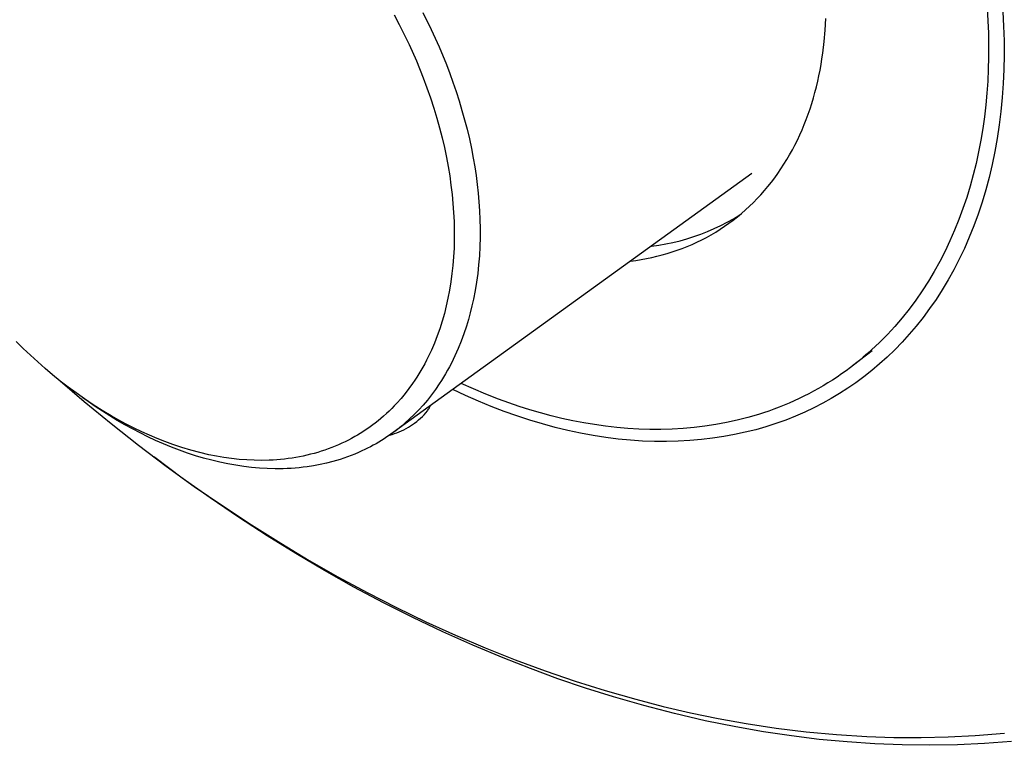
# Model space of a CAD drawing. Units: millimetres. Extents: x -216 to 229, y -225 to 220.
# Drawn here: x -179 to -121, y -225 to -183 of the extents above; entities that cross this region are included whole.
import ezdxf

# ---------------------------------------------------------------- set-up
doc = ezdxf.new("R2010")
doc.units = ezdxf.units.MM
doc.header["$MEASUREMENT"] = 0
doc.layers.add('Default', color=7, linetype='Continuous', true_color=0x000000)

msp = doc.modelspace()

# ---------------------------------------------------------------- linework, layer by layer
at = {"layer": 'Default', "color": 7, "true_color": 0xffffff}
for p, q in [((-155.437, -182.221), (-154.942, -183.22)), ((-122.358, -181.974), (-122.315, -182.712)), ((-121.442, -182.18), (-121.397, -183.035)), ((-157.113, -182.36), (-156.811, -182.931)), ((-131.855, -183.256), (-131.819, -182.582)), ((-122.315, -182.712), (-122.287, -183.439)), ((-156.811, -182.931), (-156.521, -183.508)), ((-154.942, -183.22), (-154.481, -184.236)), ((-131.912, -183.929), (-131.855, -183.256)), ((-122.287, -183.439), (-122.275, -184.154)), ((-121.397, -183.035), (-121.372, -183.884)), ((-156.521, -183.508), (-156.242, -184.09)), ((-131.991, -184.6), (-131.912, -183.929)), ((-121.372, -183.884), (-121.367, -184.727)), ((-156.242, -184.09), (-155.809, -185.062)), ((-154.481, -184.236), (-154.055, -185.268)), ((-132.039, -184.934), (-131.991, -184.6)), ((-122.275, -184.154), (-122.278, -184.857)), ((-155.809, -185.062), (-155.41, -186.048)), ((-132.093, -185.267), (-132.039, -184.934)), ((-122.278, -184.857), (-122.296, -185.554)), ((-121.367, -184.727), (-121.384, -185.562)), ((-154.055, -185.268), (-153.856, -185.789)), ((-153.856, -185.789), (-153.666, -186.313)), ((-132.218, -185.928), (-132.153, -185.598)), ((-132.153, -185.598), (-132.093, -185.267)), ((-122.296, -185.554), (-122.329, -186.25)), ((-121.384, -185.562), (-121.421, -186.39)), ((-155.41, -186.048), (-155.19, -186.635)), ((-153.666, -186.313), (-153.479, -186.858)), ((-132.367, -186.582), (-132.29, -186.256)), ((-132.29, -186.256), (-132.218, -185.928)), ((-122.329, -186.25), (-122.378, -186.946)), ((-155.19, -186.635), (-154.984, -187.226)), ((-153.479, -186.858), (-153.303, -187.406)), ((-132.541, -187.228), (-132.451, -186.906)), ((-132.451, -186.906), (-132.367, -186.582)), ((-122.378, -186.946), (-122.442, -187.641)), ((-121.421, -186.39), (-121.478, -187.209)), ((-154.984, -187.226), (-154.789, -187.822)), ((-153.303, -187.406), (-153.138, -187.957)), ((-132.636, -187.547), (-132.541, -187.228)), ((-121.478, -187.209), (-121.556, -188.017)), ((-154.789, -187.822), (-154.608, -188.422)), ((-153.138, -187.957), (-152.983, -188.511)), ((-132.847, -188.177), (-132.738, -187.864)), ((-132.738, -187.864), (-132.636, -187.547)), ((-122.442, -187.641), (-122.523, -188.334)), ((-121.556, -188.017), (-121.655, -188.815)), ((-154.608, -188.422), (-154.45, -188.99)), ((-152.983, -188.511), (-152.839, -189.069)), ((-133.081, -188.796), (-132.961, -188.488)), ((-132.961, -188.488), (-132.847, -188.177)), ((-122.523, -188.334), (-122.62, -189.023)), ((-154.45, -188.99), (-154.304, -189.56)), ((-152.839, -189.069), (-152.706, -189.629)), ((-133.341, -189.4), (-133.208, -189.1)), ((-133.208, -189.1), (-133.081, -188.796)), ((-122.62, -189.023), (-122.734, -189.71)), ((-121.655, -188.815), (-121.773, -189.601)), ((-154.304, -189.56), (-154.171, -190.134)), ((-152.706, -189.629), (-152.586, -190.191)), ((-133.625, -189.99), (-133.48, -189.697)), ((-133.48, -189.697), (-133.341, -189.4)), ((-122.734, -189.71), (-122.864, -190.392)), ((-121.773, -189.601), (-121.912, -190.376)), ((-154.171, -190.134), (-154.05, -190.711)), ((-152.586, -190.191), (-152.477, -190.756)), ((-133.934, -190.563), (-133.776, -190.278)), ((-133.776, -190.278), (-133.625, -189.99)), ((-122.864, -190.392), (-123.012, -191.069)), ((-121.912, -190.376), (-122.07, -191.137)), ((-154.05, -190.711), (-153.949, -191.252)), ((-152.477, -190.756), (-152.389, -191.266)), ((-134.267, -191.117), (-134.098, -190.842)), ((-134.098, -190.842), (-133.934, -190.563)), ((-153.949, -191.252), (-153.86, -191.795)), ((-152.389, -191.266), (-152.312, -191.778)), ((-134.624, -191.653), (-134.443, -191.387)), ((-134.443, -191.387), (-134.267, -191.117)), ((-123.012, -191.069), (-123.177, -191.74)), ((-122.07, -191.137), (-122.248, -191.884)), ((-136.145, -191.653), (-157.168, -206.834)), ((-153.86, -191.795), (-153.783, -192.34)), ((-152.312, -191.778), (-152.245, -192.292)), ((-135.005, -192.167), (-134.812, -191.912)), ((-134.812, -191.912), (-134.624, -191.653)), ((-123.177, -191.74), (-123.359, -192.405)), ((-122.248, -191.884), (-122.444, -192.616)), ((-153.783, -192.34), (-153.719, -192.887)), ((-152.245, -192.292), (-152.189, -192.806)), ((-135.619, -192.897), (-135.409, -192.659)), ((-135.409, -192.659), (-135.204, -192.416)), ((-135.204, -192.416), (-135.005, -192.167)), ((-123.359, -192.405), (-123.56, -193.062)), ((-122.444, -192.616), (-122.659, -193.334)), ((-153.719, -192.887), (-153.668, -193.415)), ((-152.189, -192.806), (-152.143, -193.322)), ((-136.056, -193.354), (-135.835, -193.128)), ((-135.835, -193.128), (-135.619, -192.897)), ((-123.56, -193.062), (-123.777, -193.712)), ((-153.668, -193.415), (-153.63, -193.944)), ((-152.143, -193.322), (-152.109, -193.838)), ((-152.109, -193.838), (-152.086, -194.355)), ((-136.751, -193.992), (-136.514, -193.785)), ((-136.514, -193.785), (-136.282, -193.573)), ((-136.282, -193.573), (-136.056, -193.354)), ((-123.777, -193.712), (-124.013, -194.353)), ((-122.659, -193.334), (-122.893, -194.036)), ((-153.63, -193.944), (-153.605, -194.474)), ((-152.086, -194.355), (-152.075, -194.873)), ((-137.595, -194.511), (-137.224, -194.303)), ((-137.49, -194.571), (-137.239, -194.385)), ((-137.239, -194.385), (-136.992, -194.192)), ((-137.224, -194.303), (-136.86, -194.083)), ((-136.992, -194.192), (-136.751, -193.992)), ((-124.013, -194.353), (-124.267, -194.984)), ((-122.893, -194.036), (-123.144, -194.722)), ((-153.605, -194.474), (-153.592, -195.004)), ((-153.592, -195.004), (-153.593, -195.513)), ((-152.075, -194.873), (-152.077, -195.406)), ((-138.748, -195.055), (-138.358, -194.886)), ((-138.358, -194.886), (-137.973, -194.705)), ((-138.269, -195.088), (-138.005, -194.923)), ((-138.005, -194.923), (-137.745, -194.75)), ((-137.973, -194.705), (-137.595, -194.511)), ((-137.745, -194.75), (-137.49, -194.571)), ((-124.267, -194.984), (-124.538, -195.605)), ((-123.144, -194.722), (-123.412, -195.391)), ((-153.593, -195.513), (-153.606, -196.022)), ((-152.077, -195.406), (-152.091, -195.939)), ((-140.775, -195.691), (-140.361, -195.592)), ((-140.361, -195.592), (-139.951, -195.478)), ((-139.951, -195.478), (-139.546, -195.351)), ((-139.546, -195.351), (-139.145, -195.21)), ((-139.366, -195.678), (-139.086, -195.541)), ((-139.145, -195.21), (-138.748, -195.055)), ((-139.086, -195.541), (-138.81, -195.398)), ((-138.81, -195.398), (-138.538, -195.246)), ((-138.538, -195.246), (-138.269, -195.088)), ((-124.538, -195.605), (-124.827, -196.215)), ((-123.412, -195.391), (-123.697, -196.042)), ((-153.606, -196.022), (-153.632, -196.53)), ((-152.091, -195.939), (-152.119, -196.471)), ((-142.032, -195.904), (-141.611, -195.847)), ((-141.611, -195.847), (-141.191, -195.776)), ((-141.191, -195.776), (-140.775, -195.691)), ((-140.813, -196.252), (-140.518, -196.152)), ((-140.518, -196.152), (-140.225, -196.044)), ((-140.225, -196.044), (-139.936, -195.93)), ((-139.936, -195.93), (-139.649, -195.808)), ((-139.649, -195.808), (-139.366, -195.678)), ((-123.697, -196.042), (-123.999, -196.676)), ((-153.632, -196.53), (-153.672, -197.037)), ((-152.119, -196.471), (-152.162, -197.003)), ((-143.258, -196.789), (-142.946, -196.747)), ((-142.946, -196.747), (-142.636, -196.698)), ((-142.636, -196.698), (-142.327, -196.642)), ((-142.327, -196.642), (-142.02, -196.578)), ((-142.02, -196.578), (-141.715, -196.508)), ((-141.715, -196.508), (-141.412, -196.43)), ((-141.412, -196.43), (-141.112, -196.344)), ((-141.112, -196.344), (-140.813, -196.252)), ((-124.827, -196.215), (-125.134, -196.813)), ((-123.999, -196.676), (-124.316, -197.292)), ((-153.672, -197.037), (-153.724, -197.521)), ((-152.162, -197.003), (-152.217, -197.51)), ((-125.134, -196.813), (-125.458, -197.399)), ((-124.316, -197.292), (-124.648, -197.89)), ((-153.724, -197.521), (-153.788, -198.003)), ((-152.217, -197.51), (-152.285, -198.015)), ((-125.458, -197.399), (-125.8, -197.971)), ((-124.648, -197.89), (-124.995, -198.469)), ((-153.866, -198.484), (-153.958, -198.961)), ((-153.788, -198.003), (-153.866, -198.484)), ((-152.285, -198.015), (-152.368, -198.518)), ((-125.8, -197.971), (-126.159, -198.53)), ((-124.995, -198.469), (-125.355, -199.029)), ((-153.958, -198.961), (-154.058, -199.415)), ((-152.465, -199.019), (-152.553, -199.417)), ((-152.368, -198.518), (-152.465, -199.019)), ((-126.535, -199.074), (-126.928, -199.602)), ((-126.159, -198.53), (-126.535, -199.074)), ((-125.355, -199.029), (-125.729, -199.57)), ((-154.058, -199.415), (-154.172, -199.866)), ((-152.553, -199.417), (-152.651, -199.812)), ((-126.928, -199.602), (-127.337, -200.115)), ((-125.729, -199.57), (-126.116, -200.091)), ((-154.172, -199.866), (-154.3, -200.313)), ((-152.758, -200.205), (-152.876, -200.595)), ((-152.651, -199.812), (-152.758, -200.205)), ((-127.337, -200.115), (-127.548, -200.365)), ((-126.116, -200.091), (-126.514, -200.593)), ((-154.442, -200.756), (-154.59, -201.174)), ((-154.3, -200.313), (-154.442, -200.756)), ((-152.876, -200.595), (-153.025, -201.04)), ((-127.763, -200.611), (-127.982, -200.853)), ((-127.548, -200.365), (-127.763, -200.611)), ((-126.514, -200.593), (-126.924, -201.076)), ((-154.59, -201.174), (-154.752, -201.588)), ((-153.025, -201.04), (-153.187, -201.48)), ((-128.431, -201.324), (-128.661, -201.552)), ((-128.204, -201.091), (-128.431, -201.324)), ((-127.982, -200.853), (-128.204, -201.091)), ((-126.924, -201.076), (-127.344, -201.539)), ((-178.85, -201.907), (-179.261, -201.501)), ((-178.431, -202.306), (-178.85, -201.907)), ((-154.752, -201.588), (-154.928, -201.997)), ((-153.364, -201.915), (-153.555, -202.344)), ((-153.187, -201.48), (-153.364, -201.915)), ((-128.895, -201.776), (-129.132, -201.996)), ((-128.661, -201.552), (-128.895, -201.776)), ((-127.344, -201.539), (-127.775, -201.983)), ((-178.004, -202.696), (-178.431, -202.306)), ((-155.117, -202.399), (-155.219, -202.601)), ((-154.928, -201.997), (-155.117, -202.399)), ((-153.555, -202.344), (-153.657, -202.556)), ((-129.092, -202.047), (-130.246, -202.925)), ((-129.619, -202.421), (-129.867, -202.626)), ((-129.374, -202.21), (-129.619, -202.421)), ((-129.132, -201.996), (-129.374, -202.21)), ((-128.215, -202.407), (-128.664, -202.812)), ((-127.775, -201.983), (-128.215, -202.407)), ((-177.57, -203.077), (-178.004, -202.696)), ((-177.128, -203.45), (-177.57, -203.077)), ((-155.434, -202.999), (-155.546, -203.195)), ((-155.325, -202.801), (-155.434, -202.999)), ((-155.219, -202.601), (-155.325, -202.801)), ((-153.872, -202.976), (-153.985, -203.183)), ((-153.762, -202.767), (-153.872, -202.976)), ((-153.657, -202.556), (-153.762, -202.767)), ((-130.374, -203.022), (-130.632, -203.213)), ((-130.119, -202.827), (-130.374, -203.022)), ((-129.867, -202.626), (-130.119, -202.827)), ((-128.664, -202.812), (-129.12, -203.197)), ((-176.678, -203.813), (-177.128, -203.45)), ((-176.834, -203.689), (-175.281, -205.014)), ((-155.783, -203.58), (-155.907, -203.769)), ((-155.663, -203.388), (-155.783, -203.58)), ((-155.546, -203.195), (-155.663, -203.388)), ((-154.222, -203.59), (-154.347, -203.791)), ((-154.101, -203.388), (-154.222, -203.59)), ((-153.985, -203.183), (-154.101, -203.388)), ((-131.159, -203.58), (-131.427, -203.756)), ((-130.894, -203.399), (-131.159, -203.58)), ((-130.632, -203.213), (-130.894, -203.399)), ((-129.585, -203.563), (-130.056, -203.911)), ((-129.12, -203.197), (-129.585, -203.563)), ((-176.22, -204.167), (-176.678, -203.813)), ((-175.756, -204.51), (-176.22, -204.167)), ((-156.251, -204.255), (-156.477, -204.546)), ((-156.035, -203.956), (-156.251, -204.255)), ((-155.907, -203.769), (-156.035, -203.956)), ((-154.475, -203.988), (-154.695, -204.309)), ((-154.347, -203.791), (-154.475, -203.988)), ((-152.463, -204.278), (-153.182, -203.956)), ((-132.249, -204.253), (-132.528, -204.408)), ((-131.972, -204.092), (-132.249, -204.253)), ((-131.698, -203.927), (-131.972, -204.092)), ((-131.427, -203.756), (-131.698, -203.927)), ((-130.533, -204.239), (-131.016, -204.549)), ((-130.056, -203.911), (-130.533, -204.239)), ((-175.254, -204.864), (-175.756, -204.51)), ((-175.049, -205.01), (-175.357, -204.793)), ((-156.712, -204.83), (-156.957, -205.106)), ((-156.477, -204.546), (-156.712, -204.83)), ((-154.925, -204.622), (-155.166, -204.927)), ((-154.695, -204.309), (-154.925, -204.622)), ((-152.927, -204.661), (-153.674, -204.311)), ((-152.178, -204.992), (-152.927, -204.661)), ((-151.736, -204.582), (-152.463, -204.278)), ((-151.001, -204.869), (-151.736, -204.582)), ((-133.383, -204.844), (-133.673, -204.978)), ((-133.095, -204.704), (-133.383, -204.844)), ((-132.811, -204.559), (-133.095, -204.704)), ((-132.528, -204.408), (-132.811, -204.559)), ((-131.504, -204.841), (-131.996, -205.114)), ((-131.016, -204.549), (-131.504, -204.841)), ((-175.281, -205.014), (-173.702, -206.308)), ((-174.744, -205.205), (-175.254, -204.864)), ((-174.63, -205.299), (-175.049, -205.01)), ((-174.226, -205.533), (-174.744, -205.205)), ((-174.206, -205.58), (-174.63, -205.299)), ((-157.257, -205.418), (-157.412, -205.57)), ((-157.106, -205.264), (-157.257, -205.418)), ((-156.957, -205.106), (-157.106, -205.264)), ((-155.417, -205.224), (-155.671, -205.504)), ((-155.166, -204.927), (-155.417, -205.224)), ((-155.098, -205.465), (-155.068, -205.415)), ((-155.068, -205.415), (-155.04, -205.364)), ((-155.04, -205.364), (-155.014, -205.313)), ((-155.014, -205.313), (-154.988, -205.26)), ((-151.427, -205.302), (-152.178, -204.992)), ((-150.675, -205.591), (-151.427, -205.302)), ((-150.395, -205.09), (-151.001, -204.869)), ((-149.782, -205.299), (-150.395, -205.09)), ((-149.165, -205.494), (-149.782, -205.299)), ((-134.557, -205.351), (-134.856, -205.465)), ((-134.26, -205.232), (-134.557, -205.351)), ((-133.965, -205.108), (-134.26, -205.232)), ((-133.673, -204.978), (-133.965, -205.108)), ((-132.517, -205.382), (-133.051, -205.636)), ((-131.996, -205.114), (-132.517, -205.382)), ((-173.699, -205.849), (-174.226, -205.533)), ((-173.775, -205.853), (-174.206, -205.58)), ((-173.34, -206.117), (-173.775, -205.853)), ((-173.257, -206.099), (-173.699, -205.849)), ((-157.894, -206.005), (-158.06, -206.143)), ((-157.73, -205.863), (-157.894, -206.005)), ((-157.569, -205.718), (-157.73, -205.863)), ((-157.412, -205.57), (-157.569, -205.718)), ((-155.933, -205.775), (-156.205, -206.037)), ((-155.671, -205.504), (-155.933, -205.775)), ((-155.68, -206.093), (-155.569, -205.994)), ((-155.569, -205.994), (-155.462, -205.892)), ((-155.462, -205.892), (-155.358, -205.785)), ((-155.358, -205.785), (-155.258, -205.676)), ((-155.258, -205.676), (-155.162, -205.563)), ((-155.162, -205.563), (-155.13, -205.514)), ((-155.13, -205.514), (-155.098, -205.465)), ((-149.923, -205.858), (-150.675, -205.591)), ((-149.171, -206.104), (-149.923, -205.858)), ((-148.541, -205.677), (-149.165, -205.494)), ((-147.913, -205.845), (-148.541, -205.677)), ((-147.281, -206), (-147.913, -205.845)), ((-146.645, -206.139), (-147.281, -206)), ((-136.38, -205.954), (-137.001, -206.113)), ((-135.765, -205.774), (-136.38, -205.954)), ((-135.46, -205.676), (-135.765, -205.774)), ((-135.157, -205.573), (-135.46, -205.676)), ((-134.856, -205.465), (-135.157, -205.573)), ((-133.6, -205.874), (-134.161, -206.097)), ((-133.051, -205.636), (-133.6, -205.874)), ((-173.702, -206.308), (-172.097, -207.57)), ((-172.899, -206.372), (-173.34, -206.117)), ((-172.81, -206.34), (-173.257, -206.099)), ((-172.453, -206.618), (-172.899, -206.372)), ((-172.357, -206.571), (-172.81, -206.34)), ((-171.899, -206.791), (-172.357, -206.571)), ((-158.516, -206.491), (-158.661, -206.594)), ((-158.372, -206.385), (-158.516, -206.491)), ((-158.23, -206.277), (-158.372, -206.385)), ((-158.06, -206.143), (-158.23, -206.277)), ((-156.775, -206.532), (-156.923, -206.649)), ((-156.629, -206.412), (-156.775, -206.532)), ((-156.486, -206.289), (-156.629, -206.412)), ((-156.205, -206.037), (-156.486, -206.289)), ((-156.411, -206.598), (-156.282, -206.525)), ((-156.282, -206.525), (-156.156, -206.447)), ((-156.156, -206.447), (-156.032, -206.365)), ((-156.032, -206.365), (-155.912, -206.278)), ((-155.912, -206.278), (-155.794, -206.188)), ((-155.794, -206.188), (-155.68, -206.093)), ((-148.421, -206.329), (-149.171, -206.104)), ((-147.673, -206.531), (-148.421, -206.329)), ((-146.927, -206.711), (-147.673, -206.531)), ((-146.005, -206.262), (-146.645, -206.139)), ((-145.363, -206.37), (-146.005, -206.262)), ((-144.718, -206.461), (-145.363, -206.37)), ((-144.071, -206.535), (-144.718, -206.461)), ((-143.422, -206.592), (-144.071, -206.535)), ((-139.538, -206.542), (-140.182, -206.599)), ((-138.898, -206.465), (-139.538, -206.542)), ((-138.261, -206.369), (-138.898, -206.465)), ((-137.628, -206.251), (-138.261, -206.369)), ((-137.001, -206.113), (-137.628, -206.251)), ((-135.325, -206.493), (-135.925, -206.665)), ((-134.737, -206.303), (-135.325, -206.493)), ((-134.161, -206.097), (-134.737, -206.303)), ((-172.002, -206.854), (-172.453, -206.618)), ((-171.546, -207.08), (-172.002, -206.854)), ((-171.452, -206.993), (-171.899, -206.791)), ((-171.092, -207.293), (-171.546, -207.08)), ((-171, -207.184), (-171.452, -206.993)), ((-159.416, -207.069), (-159.604, -207.173)), ((-159.262, -206.979), (-159.416, -207.069)), ((-159.109, -206.887), (-159.262, -206.979)), ((-158.958, -206.792), (-159.109, -206.887)), ((-158.809, -206.694), (-158.958, -206.792)), ((-158.661, -206.594), (-158.809, -206.694)), ((-157.534, -207.091), (-157.692, -207.195)), ((-157.378, -206.985), (-157.534, -207.091)), ((-157.225, -206.876), (-157.378, -206.985)), ((-157.374, -206.981), (-157.231, -206.941)), ((-157.231, -206.941), (-157.089, -206.896)), ((-157.073, -206.764), (-157.225, -206.876)), ((-157.089, -206.896), (-156.95, -206.846)), ((-156.923, -206.649), (-157.073, -206.764)), ((-156.95, -206.846), (-156.812, -206.791)), ((-156.812, -206.791), (-156.676, -206.732)), ((-156.676, -206.732), (-156.542, -206.667)), ((-156.542, -206.667), (-156.411, -206.598)), ((-146.185, -206.869), (-146.927, -206.711)), ((-145.447, -207.005), (-146.185, -206.869)), ((-144.714, -207.119), (-145.447, -207.005)), ((-143.987, -207.211), (-144.714, -207.119)), ((-142.773, -206.63), (-143.422, -206.592)), ((-142.124, -206.651), (-142.773, -206.63)), ((-141.475, -206.653), (-142.124, -206.651)), ((-140.828, -206.635), (-141.475, -206.653)), ((-140.182, -206.599), (-140.828, -206.635)), ((-137.801, -207.072), (-138.45, -207.17)), ((-137.164, -206.955), (-137.801, -207.072)), ((-136.539, -206.819), (-137.164, -206.955)), ((-135.925, -206.665), (-136.539, -206.819)), ((-172.097, -207.57), (-170.467, -208.799)), ((-170.632, -207.495), (-171.092, -207.293)), ((-170.544, -207.364), (-171, -207.184)), ((-170.168, -207.686), (-170.632, -207.495)), ((-170.083, -207.532), (-170.544, -207.364)), ((-169.7, -207.866), (-170.168, -207.686)), ((-169.563, -207.706), (-170.083, -207.532)), ((-169.037, -207.863), (-169.563, -207.706)), ((-160.772, -207.712), (-160.973, -207.788)), ((-160.573, -207.633), (-160.772, -207.712)), ((-160.375, -207.549), (-160.573, -207.633)), ((-160.18, -207.461), (-160.375, -207.549)), ((-159.986, -207.369), (-160.18, -207.461)), ((-159.794, -207.273), (-159.986, -207.369)), ((-159.604, -207.173), (-159.794, -207.273)), ((-158.5, -207.665), (-158.666, -207.751)), ((-158.335, -207.577), (-158.5, -207.665)), ((-158.171, -207.486), (-158.335, -207.577)), ((-158.01, -207.392), (-158.171, -207.486)), ((-157.85, -207.295), (-158.01, -207.392)), ((-157.692, -207.195), (-157.85, -207.295)), ((-143.266, -207.281), (-143.987, -207.211)), ((-142.552, -207.329), (-143.266, -207.281)), ((-141.846, -207.355), (-142.552, -207.329)), ((-141.148, -207.36), (-141.846, -207.355)), ((-140.459, -207.343), (-141.148, -207.36)), ((-139.779, -207.306), (-140.459, -207.343)), ((-139.109, -207.248), (-139.779, -207.306)), ((-138.45, -207.17), (-139.109, -207.248)), ((-171.139, -208.3), (-171.203, -208.252)), ((-169.529, -209.495), (-171.139, -208.3)), ((-169.231, -208.033), (-169.7, -207.866)), ((-168.758, -208.187), (-169.231, -208.033)), ((-168.507, -208.004), (-169.037, -207.863)), ((-168.282, -208.329), (-168.758, -208.187)), ((-167.972, -208.128), (-168.507, -208.004)), ((-167.53, -208.216), (-167.972, -208.128)), ((-167.086, -208.292), (-167.53, -208.216)), ((-166.64, -208.354), (-167.086, -208.292)), ((-162.876, -208.29), (-163.098, -208.326)), ((-162.655, -208.25), (-162.876, -208.29)), ((-162.441, -208.207), (-162.655, -208.25)), ((-162.228, -208.16), (-162.441, -208.207)), ((-162.016, -208.108), (-162.228, -208.16)), ((-161.805, -208.052), (-162.016, -208.108)), ((-161.595, -207.993), (-161.805, -208.052)), ((-161.386, -207.929), (-161.595, -207.993)), ((-161.179, -207.86), (-161.386, -207.929)), ((-160.973, -207.788), (-161.179, -207.86)), ((-159.841, -208.256), (-160.055, -208.331)), ((-159.629, -208.177), (-159.841, -208.256)), ((-159.419, -208.093), (-159.629, -208.177)), ((-159.21, -208.005), (-159.419, -208.093)), ((-159.003, -207.913), (-159.21, -208.005)), ((-158.834, -207.833), (-159.003, -207.913)), ((-158.666, -207.751), (-158.834, -207.833)), ((-170.467, -208.799), (-168.827, -209.983)), ((-167.802, -208.458), (-168.282, -208.329)), ((-167.336, -208.569), (-167.802, -208.458)), ((-166.868, -208.667), (-167.336, -208.569)), ((-166.398, -208.752), (-166.868, -208.667)), ((-166.192, -208.403), (-166.64, -208.354)), ((-165.925, -208.823), (-166.398, -208.752)), ((-165.754, -208.437), (-166.192, -208.403)), ((-165.468, -208.878), (-165.925, -208.823)), ((-165.316, -208.456), (-165.754, -208.437)), ((-165.01, -208.919), (-165.468, -208.878)), ((-164.877, -208.462), (-165.316, -208.456)), ((-164.438, -208.452), (-164.877, -208.462)), ((-164.214, -208.442), (-164.438, -208.452)), ((-163.99, -208.427), (-164.214, -208.442)), ((-163.766, -208.408), (-163.99, -208.427)), ((-163.543, -208.385), (-163.766, -208.408)), ((-163.32, -208.357), (-163.543, -208.385)), ((-163.098, -208.326), (-163.32, -208.357)), ((-162.447, -208.867), (-162.681, -208.893)), ((-162.214, -208.838), (-162.447, -208.867)), ((-161.833, -208.779), (-162.214, -208.838)), ((-161.454, -208.708), (-161.833, -208.779)), ((-161.078, -208.625), (-161.454, -208.708)), ((-160.705, -208.53), (-161.078, -208.625)), ((-160.487, -208.468), (-160.705, -208.53)), ((-160.27, -208.402), (-160.487, -208.468)), ((-160.055, -208.331), (-160.27, -208.402)), ((-164.55, -208.945), (-165.01, -208.919)), ((-164.09, -208.956), (-164.55, -208.945)), ((-163.855, -208.956), (-164.09, -208.956)), ((-163.62, -208.952), (-163.855, -208.956)), ((-163.385, -208.944), (-163.62, -208.952)), ((-163.15, -208.931), (-163.385, -208.944)), ((-162.915, -208.914), (-163.15, -208.931)), ((-162.681, -208.893), (-162.915, -208.914)), ((-167.895, -210.657), (-169.529, -209.495)), ((-168.827, -209.983), (-167.162, -211.132)), ((-166.237, -211.785), (-167.895, -210.657)), ((-167.162, -211.132), (-165.474, -212.245)), ((-164.556, -212.877), (-166.237, -211.785)), ((-165.474, -212.245), (-163.761, -213.322)), ((-162.883, -213.915), (-164.556, -212.877)), ((-163.761, -213.322), (-162.095, -214.319)), ((-161.188, -214.917), (-162.883, -213.915)), ((-162.095, -214.319), (-160.408, -215.28)), ((-159.471, -215.881), (-161.188, -214.917)), ((-160.408, -215.28), (-158.699, -216.203)), ((-157.734, -216.806), (-159.471, -215.881)), ((-158.699, -216.203), (-156.971, -217.087)), ((-156.011, -217.674), (-157.734, -216.806)), ((-156.971, -217.087), (-155.259, -217.914)), ((-154.269, -218.502), (-156.011, -217.674)), ((-155.259, -217.914), (-153.528, -218.701)), ((-152.509, -219.289), (-154.269, -218.502)), ((-153.528, -218.701), (-151.78, -219.446)), ((-150.73, -220.033), (-152.509, -219.289)), ((-151.78, -219.446), (-150.013, -220.149)), ((-149.131, -220.66), (-150.73, -220.033)), ((-150.013, -220.149), (-148.27, -220.793)), ((-147.519, -221.25), (-149.131, -220.66)), ((-148.27, -220.793), (-146.511, -221.395)), ((-145.894, -221.804), (-147.519, -221.25)), ((-146.511, -221.395), (-144.738, -221.951)), ((-144.257, -222.32), (-145.894, -221.804)), ((-144.738, -221.951), (-142.95, -222.46)), ((-142.481, -222.831), (-144.257, -222.32)), ((-142.95, -222.46), (-141.349, -222.873)), ((-140.692, -223.296), (-142.481, -222.831)), ((-141.349, -222.873), (-139.739, -223.247)), ((-138.891, -223.712), (-140.692, -223.296)), ((-139.739, -223.247), (-138.119, -223.581)), ((-137.08, -224.079), (-138.891, -223.712)), ((-138.119, -223.581), (-136.492, -223.874)), ((-136.492, -223.874), (-134.731, -224.142)), ((-135.459, -224.363), (-137.08, -224.079)), ((-133.832, -224.605), (-135.459, -224.363)), ((-134.731, -224.142), (-132.963, -224.359)), ((-132.963, -224.359), (-131.19, -224.524)), ((-123.059, -224.581), (-121.342, -224.438)), ((-132.199, -224.804), (-133.832, -224.605)), ((-130.561, -224.96), (-132.199, -224.804)), ((-131.19, -224.524), (-129.412, -224.637)), ((-128.949, -225.069), (-130.561, -224.96)), ((-129.412, -224.637), (-127.824, -224.69)), ((-127.824, -224.69), (-126.235, -224.699)), ((-126.235, -224.699), (-124.646, -224.663)), ((-124.646, -224.663), (-123.059, -224.581)), ((-120.927, -224.937), (-122.514, -225.055)), ((-127.335, -225.134), (-128.949, -225.069)), ((-125.719, -225.153), (-127.335, -225.134)), ((-124.104, -225.127), (-125.719, -225.153)), ((-122.514, -225.055), (-124.104, -225.127))]:
    msp.add_line(p, q, dxfattribs=at)

doc.saveas('drawing.dxf')
